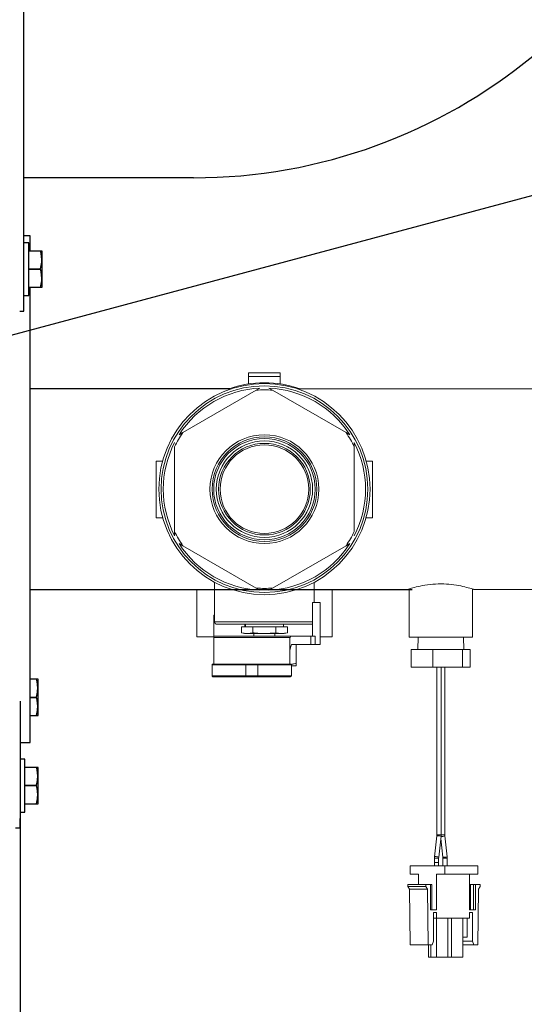
# Model space of a CAD drawing. Extents: x 0.5 to 16.6, y 0.4 to 10.6.
# Drawn here: x 6.1 to 6.4, y 1.5 to 2 of the extents above; entities that cross this region are included whole.
import ezdxf

# ---------------------------------------------------------------- set-up
doc = ezdxf.new("R2010")
doc.units = 0
doc.header["$MEASUREMENT"] = 0
doc.layers.get('0').update_dxf_attribs({"linetype": 'CONTINUOUS'})
doc.layers.add('BORD', color=176, linetype='CONTINUOUS')
doc.layers.add('DIM', color=7, linetype='CONTINUOUS')
doc.styles.add('SLDTEXTSTYLE2', font='txt', dxfattribs={"width": 0.913})
doc.dimstyles.new('SLDDIMSTYLE7', dxfattribs={"dimtxt": 0.09374999999999999, "dimasz": 0.09374999999999999, "dimexe": 0, "dimexo": 0.0625, "dimgap": 0.0234375, "dimtad": 0, "dimtih": 1, "dimtoh": 1, "dimlfac": 24, "dimrnd": 1e-09, "dimzin": 12, "dimdsep": 46, "dimtxsty": 'SLDTEXTSTYLE2', "dimsah": 1, "dimcen": 0, "dimadec": 0, "dimazin": 0, "dimtfac": 1, "dimtdec": 3, "dimtofl": 0, "dimtmove": 0, "dimatfit": 3, "dimfxl": 1, "dimtolj": 1, "dimtzin": 12, "dimarcsym": 0})

# ---------------------------------------------------------------- blocks, each defined once
blk = doc.blocks.new('_D_28')
at = {"layer": 'BORD', "color": 7, "transparency": 16777216}
for p, q in [((5.620598984546658, 1.663248644855612), (6.813736647875709, 1.983073564786128)), ((6.813736647875709, 1.983073564786128), (6.873736647875709, 1.983073564786128)), ((6.981684749141531, 1.971904288113423), (6.981684749141531, 1.845319152489553)), ((6.981684749141531, 1.971904288113423), (7.000655273553829, 1.971904288113423)), ((7.430281855832309, 1.971904288113423), (7.411311331420013, 1.971904288113423)), ((7.430281855832309, 1.971904288113423), (7.430281855832309, 1.845319152489553)), ((6.981684749141531, 1.845319152489553), (7.000655273553829, 1.845319152489553)), ((7.430281855832309, 1.845319152489553), (7.411311331420013, 1.845319152489553))]:
    blk.add_line(p, q, dxfattribs=at)
blk.add_solid([(5.620598984546658, 1.663248644855612), (5.714886490196831, 1.673590497987303), (5.70741784043932, 1.70145301514774)], dxfattribs=at)
at = {"layer": 'BORD', "color": 7, "transparency": 16777216, "char_height": 0.09374999999999999, "attachment_point": 1, "style": 'SLDTEXTSTYLE2'}
for s, insert in [('%%c', (7.001913212071008, 2.102824536765337)), ('.75in', (7.13594453214334, 2.102824545931897)), ('19mm', (7.019625797966125, 1.953900856962639))]:
    blk.add_mtext(s, dxfattribs=dict(at, insert=insert))

msp = doc.modelspace()

# ---------------------------------------------------------------- linework, layer by layer
at = {"color": 7, "linetype": 'Continuous'}
for p, q in [((6.128344287751923, 1.809536459570269), (6.128344287751923, 2.467486459570269)), ((6.212090121084748, 1.875348959570315), (6.128344287751923, 1.875348959570316)), ((6.131588859301215, 1.84670312623695), (6.128344287751923, 1.84670312623695)), ((6.131588859301215, 1.839359376236955), (6.131588859301215, 1.84670312623695)), ((6.130948454418592, 1.843265626236947), (6.128344287751925, 1.843265626236947)), ((6.130948454418592, 1.830244792903614), (6.130948454418592, 1.843265626236947)), ((6.130948454418595, 1.839359376236952), (6.13663235376666, 1.839359376236954)), ((6.13663235376666, 1.839195568826232), (6.130948454418595, 1.839195568826232)), ((6.13663235376666, 1.839195568826232), (6.13663235376666, 1.839359376236954)), ((6.137458871085256, 1.838903647070283), (6.137246361084793, 1.839359376236954)), ((6.137458871085256, 1.830244792903616), (6.137458871085256, 1.838903647070283)), ((6.130948454418594, 1.830408600314336), (6.136632353766657, 1.830408600314342)), ((6.130948454418592, 1.817223959570281), (6.130948454418592, 1.830244792903614)), ((6.136632353766657, 1.8300809854929), (6.130948454418594, 1.830080985492898)), ((6.136632353766657, 1.8300809854929), (6.136632353766657, 1.830408600314342)), ((6.137458871085256, 1.82158593873695), (6.137458871085256, 1.830244792903616)), ((6.130948454418586, 1.821294016981004), (6.13663235376665, 1.821294016981005)), ((6.13663235376665, 1.821130209570286), (6.130948454418586, 1.821130209570286)), ((6.131588859301215, 1.596703126236949), (6.131588859301215, 1.821130209570289)), ((6.13663235376665, 1.821130209570286), (6.13663235376665, 1.821294016981005)), ((6.137246361084795, 1.821130209570284), (6.137458871085256, 1.82158593873695)), ((6.128344287751925, 1.817223959570281), (6.130948454418592, 1.817223959570281)), ((6.126352621085256, 1.809536459570269), (6.128344287751923, 1.809536459570269)), ((6.23005024580493, 1.771182292903624), (6.131588859301217, 1.771182292903624)), ((6.131588859301217, 1.67222395957029), (6.319896150967887, 1.67222395957029)), ((6.131588859301217, 1.628030209570333), (6.134649020433322, 1.628030209570334)), ((6.134649020433322, 1.627866402159613), (6.134649020433322, 1.628030209570334)), ((6.135475537751919, 1.627574480403664), (6.135263027751455, 1.628030209570334)), ((6.134649020433322, 1.627866402159613), (6.131588859301215, 1.627866402159613)), ((6.135475537751919, 1.618915626236997), (6.135475537751919, 1.627574480403664)), ((6.131588859301215, 1.619079433647717), (6.134649020433321, 1.619079433647723)), ((6.134649020433321, 1.61875181882628), (6.131588859301215, 1.618751818826279)), ((6.134649020433321, 1.61875181882628), (6.134649020433321, 1.619079433647723)), ((6.135475537751919, 1.61025677207033), (6.135475537751919, 1.618915626236997)), ((6.131588859301215, 1.609964850314384), (6.134649020433313, 1.609964850314386)), ((6.134649020433313, 1.609801042903667), (6.131588859301217, 1.609801042903667)), ((6.134649020433313, 1.609801042903667), (6.134649020433313, 1.609964850314386)), ((6.135263027751459, 1.609801042903665), (6.135475537751919, 1.61025677207033)), ((6.126360954418588, 1.596703126236949), (6.131588859301215, 1.596703126236949)), ((6.128965121085255, 1.588382292903622), (6.126360954418588, 1.588382292903622)), ((6.128965121085255, 1.575361459570289), (6.128965121085255, 1.588382292903622)), ((6.128965121085261, 1.584476042903627), (6.134649020433326, 1.584476042903629)), ((6.134649020433326, 1.584312235492907), (6.128965121085261, 1.584312235492907)), ((6.134649020433326, 1.584312235492907), (6.134649020433326, 1.584476042903629)), ((6.135475537751923, 1.584020313736958), (6.135263027751458, 1.584476042903629)), ((6.135475537751923, 1.575361459570291), (6.135475537751923, 1.584020313736958)), ((6.128965121085259, 1.575525266981011), (6.134649020433324, 1.575525266981017)), ((6.128965121085255, 1.562340626236955), (6.128965121085255, 1.575361459570289)), ((6.134649020433324, 1.575197652159575), (6.128965121085259, 1.575197652159573)), ((6.134649020433324, 1.575197652159575), (6.134649020433324, 1.575525266981017)), ((6.135475537751923, 1.566702605403624), (6.135475537751923, 1.575361459570291)), ((6.128965121085251, 1.566410683647679), (6.134649020433316, 1.56641068364768)), ((6.134649020433316, 1.566246876236961), (6.128965121085251, 1.566246876236961)), ((6.134649020433316, 1.566246876236961), (6.134649020433316, 1.56641068364768)), ((6.135263027751462, 1.566246876236959), (6.135475537751923, 1.566702605403624)), ((6.126360954418588, 1.562340626236955), (6.128965121085255, 1.562340626236955)), ((6.126360954418589, 1.55911145957028), (6.126360954418589, 1.55452812623695)), ((6.124369287751922, 1.55452812623695), (6.126360954418589, 1.55452812623695))]:
    msp.add_line(p, q, dxfattribs=at)
at = {"color": 7, "linetype": 'Continuous', "lineweight": 15}
for p, q in [((6.25491000978298, 1.779049788408577), (6.239276376970479, 1.779049788408577)), ((6.239276376970479, 1.779049788408577), (6.239276376970479, 1.777194088980377)), ((6.25491000978298, 1.777194088980377), (6.25491000978298, 1.779049788408577)), ((6.239276376970479, 1.777194088980377), (6.25491000978298, 1.777194088980377)), ((6.239276376970479, 1.777194088980377), (6.239276376970479, 1.773619930908521)), ((6.25491000978298, 1.777194088980377), (6.25491000978298, 1.773619930908521)), ((6.206831434643191, 1.749578450393205), (6.243059659141493, 1.770494825559562)), ((6.243059659141493, 1.770494825559562), (6.244851504039254, 1.771529347693631)), ((6.249334882714179, 1.771529347693631), (6.251126727611941, 1.770494825559562)), ((6.251126727611941, 1.770494825559562), (6.287354952110243, 1.749578450393205)), ((6.393215111769948, 1.771182292903624), (6.263365194313674, 1.771182292903624)), ((6.20503958974543, 1.748543928259136), (6.206831434643191, 1.749578450393205)), ((6.287354952110243, 1.749578450393205), (6.289146797008004, 1.748543928259136)), ((6.291388486345467, 1.744661208431866), (6.291388486345467, 1.742592164163728)), ((6.202797900407968, 1.700759413831015), (6.202797900407966, 1.742592164163728)), ((6.291388486345467, 1.742592164163728), (6.291388486345467, 1.700759413831015)), ((6.196864349460914, 1.735558698720982), (6.193726540164692, 1.735558698720982)), ((6.193726540164692, 1.735558698720982), (6.193726540164694, 1.70745394454883)), ((6.297322037292477, 1.735558698720982), (6.300459846588741, 1.735558698720982)), ((6.300459846588741, 1.735558698720982), (6.300459846588741, 1.70745394454883)), ((6.196959261913123, 1.70745394454883), (6.193726540164694, 1.70745394454883)), ((6.297227124840282, 1.70745394454883), (6.300459846588741, 1.70745394454883)), ((6.202797900407968, 1.698690369562877), (6.202797900407968, 1.700759413831015)), ((6.206831434643193, 1.693773127601538), (6.20503958974543, 1.694807649735607)), ((6.243059659141493, 1.672856752435182), (6.206831434643193, 1.693773127601538)), ((6.287354952110243, 1.693773127601538), (6.251126727611942, 1.672856752435182)), ((6.289146797008004, 1.694807649735608), (6.287354952110243, 1.693773127601538)), ((6.213741443376729, 1.67216928509113), (6.213741443376729, 1.648718835872392)), ((6.222496277751717, 1.675733829034299), (6.222496277751717, 1.656222979622372)), ((6.244851504039256, 1.671822230301112), (6.243059659141493, 1.672856752435182)), ((6.251126727611942, 1.672856752435182), (6.249334882714179, 1.671822230301113)), ((6.271690109001717, 1.665811607747372), (6.271690109001717, 1.675695539154371)), ((6.271690109001717, 1.672169285091123), (6.317811482152274, 1.672169285091124)), ((6.28044494337673, 1.648718835872392), (6.28044494337673, 1.67216928509113)), ((6.318503916676451, 1.672391645164328), (6.318503916676451, 1.648657286136891)), ((6.349689115987474, 1.648657286136891), (6.349689115987474, 1.672386830759506)), ((6.35016050152979, 1.672169285091124), (6.393215111769948, 1.672169285091124)), ((6.270856315251717, 1.665811607747372), (6.270856315251717, 1.649135732747372)), ((6.270856315251717, 1.665811607747372), (6.274608387126718, 1.665811607747372)), ((6.274608387126718, 1.665811607747372), (6.274608387126718, 1.644966763997372)), ((6.222079380876717, 1.659558154622372), (6.222496277751717, 1.659558154622372)), ((6.222079380876717, 1.649135732747372), (6.222079380876717, 1.659558154622372)), ((6.270439418376717, 1.654972288997372), (6.223746968376719, 1.654972288997372)), ((6.235780503795456, 1.650792530656787), (6.235780503795456, 1.653721598372372)), ((6.241436848586086, 1.653721598372372), (6.235780503795456, 1.653721598372372)), ((6.237427616150248, 1.654972288997372), (6.237427616150248, 1.653721598372372)), ((6.237713013689217, 1.654972288997372), (6.237713013689217, 1.653721598372372)), ((6.241436848586086, 1.650792530656787), (6.241436848586086, 1.653721598372372)), ((6.252749538167348, 1.653721598372372), (6.241436848586086, 1.653721598372372)), ((6.252749538167348, 1.650792530656787), (6.252749538167348, 1.653721598372372)), ((6.258405882957978, 1.653721598372372), (6.252749538167348, 1.653721598372372)), ((6.256473373064218, 1.653721598372372), (6.256473373064218, 1.654972288997372)), ((6.258405882957978, 1.650792530656787), (6.258405882957978, 1.653721598372372)), ((6.213741443376729, 1.648718835872392), (6.222079380876717, 1.648718835872392)), ((6.222079380876717, 1.649135732747372), (6.260197615185077, 1.649135732747372)), ((6.222079380876717, 1.64840309514158), (6.222079380876717, 1.649135732747372)), ((6.222079380876717, 1.64840309514158), (6.259741250695837, 1.64840309514158)), ((6.222079380876717, 1.635378135872371), (6.222079380876717, 1.64840309514158)), ((6.235780503795456, 1.650792530656787), (6.237296116814217, 1.650386423372372)), ((6.238608676190773, 1.650386423372372), (6.235780503795456, 1.650792530656787)), ((6.237296116814217, 1.650386423372372), (6.238608676190773, 1.650386423372372)), ((6.241436848586086, 1.650792530656787), (6.238608676190773, 1.650386423372372)), ((6.238608676190773, 1.650386423372372), (6.247093193376716, 1.650386423372372)), ((6.241881982439218, 1.650386423372372), (6.241881982439218, 1.649135732747372)), ((6.252749538167348, 1.650792530656787), (6.247093193376716, 1.650386423372372)), ((6.255577710562664, 1.650386423372372), (6.247093193376716, 1.650386423372372)), ((6.252304404314217, 1.649135732747372), (6.252304404314217, 1.650386423372372)), ((6.255577710562664, 1.650386423372372), (6.252749538167348, 1.650792530656787)), ((6.258405882957978, 1.650792530656787), (6.255577710562664, 1.650386423372372)), ((6.255577710562664, 1.650386423372372), (6.256890269939217, 1.650386423372372)), ((6.256890269939217, 1.650386423372372), (6.258405882957978, 1.650792530656787)), ((6.260197615185077, 1.649135732747372), (6.270022521501716, 1.649135732747372)), ((6.270022521501716, 1.649135732747372), (6.270022521501716, 1.644966763997372)), ((6.272107005876717, 1.649135732747372), (6.270022521501716, 1.649135732747372)), ((6.272107005876717, 1.649135732747372), (6.272107005876717, 1.644966763997372)), ((6.274608387126718, 1.648718835872392), (6.28044494337673, 1.648718835872392)), ((6.319693195104519, 1.648657286136891), (6.318503916676451, 1.648657286136891)), ((6.349689115987474, 1.648657286136891), (6.319693195104519, 1.648657286136891)), ((6.322902452764015, 1.648657286136891), (6.322736076488213, 1.642612281449392)), ((6.345456956175712, 1.642612281449392), (6.345290579899909, 1.648657286136891)), ((6.259600099626717, 1.646693607394732), (6.259600099626717, 1.635378135872371)), ((6.270022521501716, 1.644966763997372), (6.260470214068326, 1.644966763997372)), ((6.262726826189216, 1.635820334123161), (6.262726826189216, 1.644966763997372)), ((6.270022521501716, 1.644966763997372), (6.272107005876717, 1.644966763997372)), ((6.272107005876717, 1.644966763997372), (6.274608387126718, 1.644966763997372)), ((6.319565639960511, 1.642612281449392), (6.319565639960511, 1.633857447074392)), ((6.330202979742915, 1.642612281449391), (6.319565639960511, 1.642612281449392)), ((6.330202979742915, 1.642612281449391), (6.330202979742915, 1.633857447074391)), ((6.344733856114368, 1.642612281449391), (6.330202979742915, 1.642612281449391)), ((6.344733856114368, 1.642612281449391), (6.344733856114368, 1.633857447074391)), ((6.348627392703412, 1.642612281449391), (6.344733856114368, 1.642612281449391)), ((6.348627392703412, 1.642612281449391), (6.348627392703412, 1.633857447074391)), ((6.237921462126718, 1.63496123899737), (6.221245587126718, 1.63496123899737)), ((6.221245587126718, 1.62954157962237), (6.221245587126718, 1.63496123899737)), ((6.221662484001718, 1.63537813587237), (6.237921462126718, 1.63537813587237)), ((6.237921462126718, 1.63537813587237), (6.243758018376718, 1.63537813587237)), ((6.237921462126718, 1.63537813587237), (6.237921462126718, 1.63496123899737)), ((6.243758018376718, 1.63496123899737), (6.237921462126718, 1.63496123899737)), ((6.237921462126718, 1.62954157962237), (6.237921462126718, 1.63496123899737)), ((6.243758018376718, 1.63537813587237), (6.243758018376718, 1.63496123899737)), ((6.243758018376718, 1.63537813587237), (6.260016996501718, 1.63537813587237)), ((6.260433893376718, 1.63496123899737), (6.243758018376718, 1.63496123899737)), ((6.243758018376718, 1.62954157962237), (6.243758018376718, 1.63496123899737)), ((6.260433893376718, 1.62954157962237), (6.260433893376718, 1.63496123899737)), ((6.260433893376718, 1.634544342122372), (6.262726826189216, 1.634544342122372)), ((6.330202979742915, 1.633857447074391), (6.319565639960511, 1.633857447074392)), ((6.344733856114368, 1.633857447074391), (6.330202979742915, 1.633857447074391)), ((6.332169902322359, 1.633857447074391), (6.332169902322359, 1.551103417386891)), ((6.334254386697359, 1.551103417386891), (6.334254386697359, 1.633857447074391)), ((6.336023130341565, 1.551103417386891), (6.336023130341565, 1.633857447074391)), ((6.348627392703412, 1.633857447074391), (6.344733856114368, 1.633857447074391)), ((6.221245587126718, 1.62954157962237), (6.237921462126718, 1.62954157962237)), ((6.237921462126718, 1.62912468274737), (6.221662484001718, 1.62912468274737)), ((6.237921462126718, 1.62954157962237), (6.243758018376718, 1.62954157962237)), ((6.237921462126718, 1.62954157962237), (6.237921462126718, 1.62912468274737)), ((6.243758018376718, 1.62912468274737), (6.237921462126718, 1.62912468274737)), ((6.243758018376718, 1.62954157962237), (6.260433893376718, 1.62954157962237)), ((6.243758018376718, 1.62954157962237), (6.243758018376718, 1.62912468274737)), ((6.260016996501718, 1.629124682747371), (6.243758018376718, 1.62912468274737)), ((6.332140084180311, 1.550567247385332), (6.330987198906247, 1.54027314281863)), ((6.332169902322359, 1.551103417386891), (6.332140084180311, 1.550567247385332)), ((6.33305873233427, 1.5400411420294), (6.334211617608331, 1.550335246596101)), ((6.334211617608331, 1.550335246596101), (6.334254386697359, 1.551103417386891)), ((6.336052948483613, 1.550567247385332), (6.336023130341565, 1.551103417386891)), ((6.337205833757676, 1.54027314281863), (6.336052948483613, 1.55056724738533)), ((6.334096516331962, 1.549307508102619), (6.335134300329654, 1.5400411420294)), ((6.319031493461201, 1.535751537914578), (6.319031493461201, 1.531582569164578)), ((6.331265303666972, 1.535751537914576), (6.319031493461201, 1.535751537914578)), ((6.330987173528469, 1.540272894226171), (6.330960037997893, 1.539503609789578)), ((6.330960037997893, 1.539503609789578), (6.330960037997893, 1.537419125414577)), ((6.331265303666973, 1.539503609789578), (6.330960037997893, 1.539503609789578)), ((6.330960037997893, 1.537419125414577), (6.330960037997893, 1.535751537914576)), ((6.330960037997893, 1.537419125414577), (6.333044522372892, 1.537419125414577)), ((6.331265303666973, 1.539503609789578), (6.333044522372892, 1.539503609789578)), ((6.336129348688545, 1.535751537914577), (6.331265303666972, 1.535751537914576)), ((6.333044522372892, 1.539503609789578), (6.3330587677736, 1.540041505417389)), ((6.333044522372892, 1.537419125414577), (6.333044522372892, 1.539503609789578)), ((6.333044522372892, 1.537419125414577), (6.333044522372892, 1.535751537914577)), ((6.335134264890326, 1.540041505417389), (6.33514851029103, 1.539503609789578)), ((6.33514851029103, 1.539503609789578), (6.33514851029103, 1.535751537914577)), ((6.335148510969865, 1.539503609789578), (6.337232994666031, 1.539503609789578)), ((6.336129348688543, 1.531582569164578), (6.336129348688545, 1.535751537914577)), ((6.352342832093783, 1.535751537914577), (6.336129348688545, 1.535751537914577)), ((6.337232994666031, 1.539503609789578), (6.337205859135456, 1.540272894226171)), ((6.337232994666031, 1.535751537914577), (6.337232994666031, 1.539503609789578)), ((6.352342832093783, 1.535751537914577), (6.352342832093782, 1.531582569164578)), ((6.319031493461201, 1.531582569164578), (6.323158561964353, 1.531582569164578)), ((6.323158561964353, 1.526579806664577), (6.323158561964353, 1.531582569164578)), ((6.332002280185393, 1.531582569164578), (6.332002280185393, 1.514072900414577)), ((6.332002280185393, 1.531582569164578), (6.336129348688543, 1.531582569164578)), ((6.352342832093782, 1.531582569164578), (6.336129348688543, 1.531582569164578)), ((6.348215763590631, 1.514072900414577), (6.348215763590631, 1.531582569164578)), ((6.317852331031731, 1.526579806664579), (6.317852331031729, 1.525537564477075)), ((6.317852331031731, 1.526579806664579), (6.326696049252768, 1.526579806664579)), ((6.326696049252768, 1.525537564477075), (6.326696049252768, 1.526579806664579)), ((6.326696049252768, 1.526579806664579), (6.329054374111712, 1.526579806664579)), ((6.329054374111712, 1.526579806664579), (6.329054374111712, 1.514072900414577)), ((6.329054374111712, 1.526579806664577), (6.329643955326449, 1.526579806664577)), ((6.329643955326449, 1.526579806664577), (6.329643955326447, 1.514072900414576)), ((6.348215763590631, 1.526579806664578), (6.348805344805368, 1.526579806664578)), ((6.348805344805368, 1.526579806664578), (6.348805344805368, 1.514072900414577)), ((6.348805344805368, 1.526579806664578), (6.350279297842207, 1.526579806664581)), ((6.350279297842207, 1.526579806664581), (6.350279297842207, 1.514072900414579)), ((6.350279297842207, 1.526579806664581), (6.351163669664312, 1.52657980666458)), ((6.351163669664312, 1.52657980666458), (6.351163669664312, 1.514072900414577)), ((6.351163669664312, 1.52657980666458), (6.353521994523255, 1.526579806664581)), ((6.353521994523255, 1.525537564477078), (6.353521994523255, 1.526579806664581)), ((6.317852331031729, 1.525537564477075), (6.326696049252768, 1.525537564477075)), ((6.317852331031729, 1.525537564477075), (6.318736702853832, 1.524286873852074)), ((6.318736702853832, 1.524286873852074), (6.327580421074873, 1.524286873852074)), ((6.318736702853832, 1.524286873852074), (6.319031493461201, 1.496771680102078)), ((6.327580421074873, 1.524286873852074), (6.326696049252768, 1.525537564477075)), ((6.327875211682239, 1.496771680102077), (6.327580421074873, 1.524286873852074)), ((6.35263762270115, 1.524286873852076), (6.352342832093782, 1.496771680102078)), ((6.353521994523255, 1.525537564477078), (6.35263762270115, 1.524286873852076)), ((6.332002280185393, 1.514072900414577), (6.329054374111712, 1.514072900414577)), ((6.330528327148552, 1.512822209789576), (6.332002280185393, 1.512822209789578)), ((6.330528327148552, 1.498576896524618), (6.330528327148552, 1.512822209789576)), ((6.332002280185393, 1.509903931664577), (6.332002280185393, 1.512822209789578)), ((6.351163669664312, 1.514072900414577), (6.348215763590631, 1.514072900414577)), ((6.348215763590633, 1.512822209789577), (6.349689716627471, 1.512822209789578)), ((6.348215763590633, 1.509903931664577), (6.348215763590633, 1.512822209789577)), ((6.349689716627471, 1.512822209789578), (6.349689716627473, 1.498576896524619)), ((6.332002280185393, 1.509903931664577), (6.330528327148552, 1.509903931664577)), ((6.348215763590633, 1.509903931664577), (6.332002280185393, 1.509903931664577)), ((6.332002280185393, 1.490726675414577), (6.332002280185391, 1.509903931664578)), ((6.337573822664649, 1.490726675414577), (6.337573822664649, 1.509903931664577)), ((6.339372045369593, 1.490726675414577), (6.339372045369593, 1.509903931664577)), ((6.344943587848847, 1.490726675414579), (6.344943587848847, 1.509903931664578)), ((6.344973066909584, 1.500523751977078), (6.344973066909584, 1.509903931664577)), ((6.34703660116116, 1.500523751977078), (6.34703660116116, 1.509903931664577)), ((6.319031493461201, 1.496771680102078), (6.327875211682239, 1.496771680102077)), ((6.329791350630132, 1.496771680102077), (6.327875211682239, 1.496771680102077)), ((6.328062604716643, 1.496771680102077), (6.328062604716643, 1.490726675414577)), ((6.329791350630132, 1.496771680102077), (6.330528327148552, 1.498576896524618)), ((6.344943587848847, 1.500523751977078), (6.34703660116116, 1.500523751977078)), ((6.344943587848847, 1.498576896524619), (6.349689716627473, 1.498576896524619)), ((6.350426693145892, 1.496771680102078), (6.344943587848847, 1.496771680102078)), ((6.349689716627473, 1.498576896524619), (6.350426693145892, 1.496771680102078)), ((6.350426693145892, 1.496771680102078), (6.352342832093782, 1.496771680102078)), ((6.329216508945763, 1.490726675414577), (6.328062604716643, 1.490726675414577)), ((6.332002280185393, 1.490726675414577), (6.329216508945763, 1.490726675414577)), ((6.337573822664649, 1.490726675414577), (6.332002280185393, 1.490726675414577)), ((6.339372045369593, 1.490726675414577), (6.337573822664649, 1.490726675414577)), ((6.344943587848847, 1.490726675414579), (6.339372045369593, 1.490726675414577))]:
    msp.add_line(p, q, dxfattribs=at)
at = {"color": 8, "linetype": 'Continuous', "lineweight": 15}
for p, q in [((6.222496277751717, 1.656222979622372), (6.270856315251717, 1.656222979622372)), ((6.333949121028279, 1.551103417386891), (6.332169903416729, 1.551103417386891)), ((6.334254386556622, 1.551103417386891), (6.333949121028279, 1.551103417386891)), ((6.335717864672486, 1.551103417386891), (6.334254386697359, 1.551103417386891)), ((6.336023130341565, 1.551103417386891), (6.335717864672486, 1.551103417386891)), ((6.329216508945763, 1.490726675414577), (6.329216508945763, 1.496771680102077))]:
    msp.add_line(p, q, dxfattribs=at)
at = {"color": 8, "linetype": 'Continuous', "lineweight": 15, "flags": 128}
msp.add_lwpolyline([(6.334211617608331, 1.550335246596101), (6.334211677216406, 1.550335958463309), (6.33413528487793, 1.550388853289292), (6.333912827412742, 1.550451246990716)], dxfattribs=at)
at = {"color": 7, "linetype": 'Continuous', "lineweight": 15, "flags": 128}
msp.add_lwpolyline([(6.331295062505723, 1.540320185023058), (6.331068442127447, 1.540307774144198), (6.330987170896871, 1.540272865324034)], dxfattribs=at)
at = {"color": 7, "linetype": 'Continuous', "lineweight": 15}
for centre, radius in [((6.247093193376716, 1.721675788997372), 0.05211210937500001), ((6.247093193376716, 1.721675788997372), 0.05099503756516676), ((6.247093193376716, 1.721675788997372), 0.02686141607062494), ((6.247093193376716, 1.721675788997372), 0.02581917388312588), ((6.247093193376716, 1.721675788997372), 0.02502529001647353), ((6.247093193376716, 1.721675788997372), 0.02378396671875041), ((6.247093193376728, 1.721675788997373), 0.02261225981551874), ((6.247093193376728, 1.721675788997373), 0.02186624109375001)]:
    msp.add_circle(centre, radius, dxfattribs=at)
at = {"color": 7, "linetype": 'Continuous'}
msp.add_arc((6.212090121084748, 2.138369792903648), 0.2630208333333336, 270.0000000000008, 349.0194245723887, dxfattribs=at)
at = {"color": 7, "linetype": 'Continuous', "lineweight": 15}
for centre, radius, start, end in [((6.24709319337673, 1.721675788997391), 0.05252900624999931, 70.46892651575708, 109.5310734842429), ((6.247093193376716, 1.721675788997372), 0.04990393256815654, 92.57459813564842, 147.425401864351), ((6.247093193376716, 1.721675788997372), 0.04898538281250012, 85.27682691656474, 94.72317308343528), ((6.247093193376716, 1.721675788997372), 0.04990393256815654, 32.57459813564901, 87.42540186435158), ((6.247093193376716, 1.721675788997372), 0.04898538281250015, 145.2768269165647, 154.7231730834353), ((6.247093193376716, 1.721675788997372), 0.04898538281250015, 25.27682691656468, 34.72317308343536), ((6.247093193376716, 1.721675788997372), 0.04990393256815589, 152.5745981356483, 207.4254018643524), ((6.247093193376716, 1.721675788997372), 0.0499039325681564, 332.5745981356509, 27.42540186435169), ((6.247093193376716, 1.721675788997372), 0.04898538281249918, 205.2768269165655, 214.7231730834368), ((6.247093193376716, 1.721675788997372), 0.0489853828125009, 325.2768269165654, 334.7231730834373), ((6.247093193376716, 1.721675788997372), 0.0499039325681559, 212.5745981356499, 267.4254018643537), ((6.247093193376716, 1.721675788997372), 0.04990393256815549, 272.5745981356507, 327.4254018643529), ((6.247093193376716, 1.721675788997372), 0.04898538281249964, 265.2768269165668, 274.7231730834375), ((6.223746968376719, 1.656222979622372), 0.001250690625000047, 180, 270.0000000000008), ((6.270439418376717, 1.656222979622372), 0.00125069062499954, 270.0000000000008, 289.471220634538), ((6.270022521501716, 1.646693607394732), 0.01042242187500044, 170.5596792198038, 180), ((6.270022521501716, 1.640797795247372), 0.010422421875, 156.4218215217958, 180), ((6.221662484001718, 1.63496123899737), 0.0004168968749996209, 90, 180), ((6.260016996501718, 1.63496123899737), 0.0004168968749996209, 0, 90), ((6.221662484001718, 1.62954157962237), 0.0004168968749996209, 180, 270.0000000000008), ((6.260016996501718, 1.62954157962237), 0.0004168968749996209, 270.0000000000008, 0), ((6.331527157468252, 1.536069924828366), 0.004256592509768869, 68.9109188040902, 93.12565978007974), ((6.335821790684139, 1.54326689960778), 0.003298204805949808, 257.9688292692503, 294.8115628825111)]:
    msp.add_arc(centre, radius, start, end, dxfattribs=at)
at = {"color": 8, "linetype": 'Continuous', "lineweight": 15}
for centre, radius, start, end in [((6.332757354330785, 1.546396780124318), 0.004215900806927438, 74.09310124023204, 98.41921402428397), ((6.334515257429861, 1.55451318882057), 0.00423474239604205, 265.9264070012106, 291.2911090062045)]:
    msp.add_arc(centre, radius, start, end, dxfattribs=at)
at = {"color": 7, "linetype": 'Continuous'}
for points, knots in [([(6.13663235376666, 1.839359376236954), (6.136767200744403, 1.839359376236954), (6.137126192277588, 1.839359376236953), (6.137184929392861, 1.839359376236952), (6.137221603251082, 1.839359376236952)], [0, 0, 0, 0, 0.3756271813598707, 1, 1, 1, 1]), ([(6.136632353766658, 1.830408600314342), (6.136867212713837, 1.831479044985425), (6.13734399529546, 1.833652133896416), (6.137227043571316, 1.836634046371395), (6.136802199129731, 1.838463989592906), (6.13663235376666, 1.839195568826232)], [0, 0, 0, 0, 0.3681642833428893, 0.7474031523236773, 1, 1, 1, 1]), ([(6.13663235376665, 1.821294016981005), (6.136867212713831, 1.822364461652089), (6.137343995295458, 1.824537550563082), (6.137227043571316, 1.827519463038066), (6.13680219912973, 1.829349406259575), (6.136632353766657, 1.8300809854929)], [0, 0, 0, 0, 0.3681642833427344, 0.7474031523236622, 0.9999999999999999, 0.9999999999999999, 0.9999999999999999, 0.9999999999999999]), ([(6.137213279761179, 1.821130209570283), (6.137180239556915, 1.821130209570284), (6.137127320334662, 1.821130209570285), (6.136767514304547, 1.821130209570286), (6.13663235376665, 1.821130209570286)], [0, 0, 0, 0, 0.6243516601028515, 1, 1, 1, 1]), ([(6.134649020433322, 1.628030209570334), (6.134783867411065, 1.628030209570334), (6.135142858944251, 1.628030209570334), (6.135201596059525, 1.628030209570333), (6.135238269917745, 1.628030209570333)], [0, 0, 0, 0, 0.3756271813598657, 1, 1, 1, 1]), ([(6.134649020433321, 1.619079433647723), (6.1348838793805, 1.620149878318806), (6.135360661962122, 1.622322967229797), (6.135243710237979, 1.625304879704776), (6.134818865796394, 1.627134822926287), (6.134649020433322, 1.627866402159613)], [0, 0, 0, 0, 0.3681642833428925, 0.747403152323675, 1, 1, 1, 1]), ([(6.134649020433313, 1.609964850314386), (6.134883879380494, 1.611035294985469), (6.135360661962121, 1.613208383896462), (6.135243710237979, 1.616190296371447), (6.134818865796393, 1.618020239592955), (6.134649020433321, 1.61875181882628)], [0, 0, 0, 0, 0.3681642833427311, 0.7474031523236645, 1, 1, 1, 1]), ([(6.135229946427843, 1.609801042903664), (6.135196906223577, 1.609801042903664), (6.135143987001324, 1.609801042903666), (6.134784180971211, 1.609801042903667), (6.134649020433313, 1.609801042903667)], [0, 0, 0, 0, 0.6243516601028548, 1, 1, 1, 1]), ([(6.134649020433326, 1.584476042903628), (6.134783867411068, 1.584476042903628), (6.135142858944254, 1.584476042903628), (6.135201596059527, 1.584476042903627), (6.135238269917749, 1.584476042903627)], [0, 0, 0, 0, 0.3756271813598923, 0.9999999999999999, 0.9999999999999999, 0.9999999999999999, 0.9999999999999999]), ([(6.134649020433324, 1.575525266981017), (6.134883879380503, 1.5765957116521), (6.135360661962125, 1.57876880056309), (6.13524371023798, 1.58175071303807), (6.134818865796396, 1.583580656259581), (6.134649020433326, 1.584312235492907)], [0, 0, 0, 0, 0.3681642833428948, 0.7474031523236795, 1, 1, 1, 1]), ([(6.134649020433316, 1.56641068364768), (6.134883879380497, 1.567481128318763), (6.135360661962123, 1.569654217229757), (6.135243710237982, 1.572636129704741), (6.134818865796396, 1.574466072926249), (6.134649020433324, 1.575197652159575)], [0, 0, 0, 0, 0.3681642833427399, 0.7474031523236732, 1, 1, 1, 1]), ([(6.135229946427844, 1.566246876236958), (6.13519690622358, 1.566246876236959), (6.135143987001327, 1.56624687623696), (6.134784180971213, 1.566246876236961), (6.134649020433316, 1.566246876236961)], [0, 0, 0, 0, 0.6243516601028681, 1, 1, 1, 1])]:
    msp.add_open_spline(points, degree=3, knots=knots, dxfattribs=at)
at = {"color": 7, "linetype": 'Continuous', "lineweight": 15}
for points, knots in [([(6.317811482152274, 1.672169285091123), (6.317981983231616, 1.672226712083051), (6.318322786689774, 1.672341499141971), (6.320968243479215, 1.67315056405612), (6.32493245885349, 1.67410585341845), (6.330030348848475, 1.674854573429241), (6.335539361395095, 1.675006342603549), (6.340739354554292, 1.674536995462417), (6.345260928145962, 1.673661376052912), (6.348596228727556, 1.672750601657726), (6.350349630641399, 1.672180023033701), (6.350205715279588, 1.672226844600355), (6.35016050152979, 1.672241554486592)], [0, 0, 0, 0, 0.103542522981935, 0.2069643783780794, 0.3135586344210218, 0.4230691476752905, 0.5289310296508639, 0.6301359766363193, 0.7329832641540218, 0.8410400641260415, 0.9500597109440877, 0.9999999999999999, 0.9999999999999999, 0.9999999999999999, 0.9999999999999999]), ([(6.247093193376716, 1.650386423372372), (6.24562559686647, 1.650433965970909), (6.243733509294459, 1.650495259902317), (6.241857689876944, 1.65073805861066), (6.241436848586086, 1.650792530656787)], [0, 0, 0, 0, 0.7756493578602357, 1, 1, 1, 1]), ([(6.259741250695837, 1.64840309514158), (6.259780644711451, 1.648579819446774), (6.259859402902239, 1.648933134190869), (6.260034106730862, 1.649116386094464), (6.260161043200385, 1.649131405475749), (6.260197615185077, 1.649135732747372)], [0, 0, 0, 0, 0.4160335505094393, 0.8317519611746393, 0.9999999999999999, 0.9999999999999999, 0.9999999999999999, 0.9999999999999999]), ([(6.262726826189216, 1.635820334123161), (6.262431565421198, 1.635720189315547), (6.261633982686186, 1.635449669902861), (6.260811745646511, 1.635303576559991), (6.260293896263652, 1.635211566173941)], [0, 0, 0, 0, 0.3701945328756349, 1, 1, 1, 1]), ([(6.262726826189216, 1.634544342122372), (6.262726826189216, 1.634596794527582), (6.262726826189216, 1.634832346957158), (6.262726826189216, 1.635388232334517), (6.262726826189216, 1.635820334123161)], [0, 0, 0, 0, 0.222678260226418, 1, 1, 1, 1])]:
    msp.add_open_spline(points, degree=3, knots=knots, dxfattribs=at)
at = {"layer": 'DIM'}
msp.add_line((6.126610954418592, 1.617119792903635), (6.126610954418592, 0.7758516925209449), dxfattribs=at)

# ---------------------------------------------------------------- dimensions: what is measured, and where the dimension line sits
at = {"layer": 'BORD', "color": 7}
dim = msp.add_diameter_dim_2p(p1=(5.590414590956184, 1.65515760761831), p2=(5.620598984546658, 1.663248644855612), dimstyle='SLDDIMSTYLE7', dxfattribs=at)
dim.commit()
dim.dimension.update_dxf_attribs({"geometry": '_D_28', "text_midpoint": (7.198476250045689, 1.983073564786128), "dimtype": 163})

doc.saveas('drawing.dxf')
